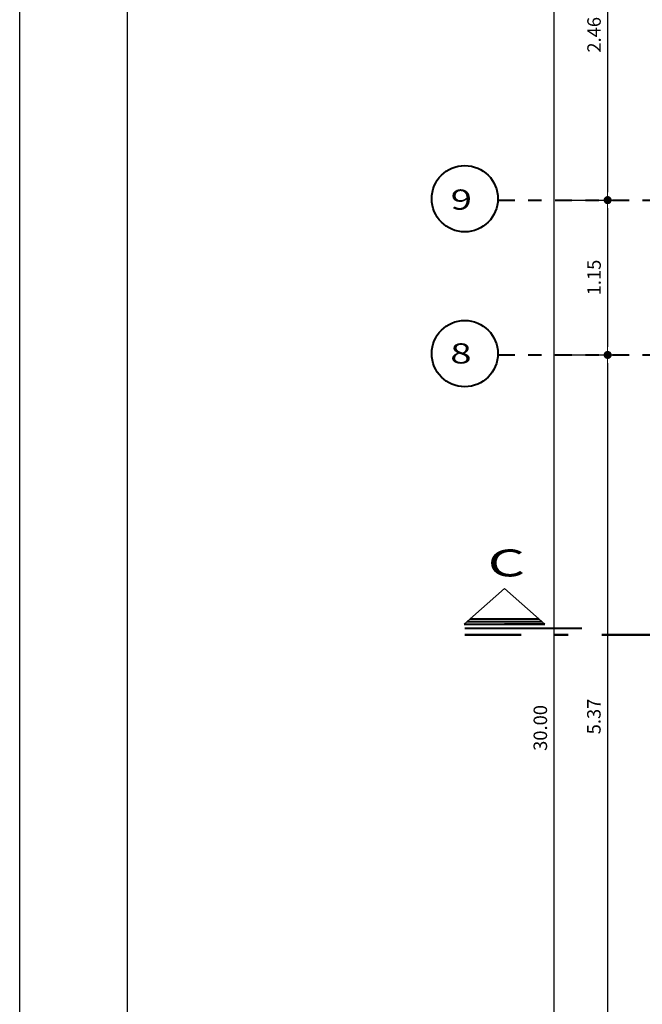
# Model space of a CAD drawing. Units: millimetres. Extents: x 1417 to 1674, y 321 to 365.
# Drawn here: x 1467 to 1472, y 344 to 352 of the extents above; entities that cross this region are included whole.
import ezdxf
from ezdxf.enums import TextEntityAlignment as Align

# ---------------------------------------------------------------- set-up
doc = ezdxf.new("R2010")
doc.units = ezdxf.units.MM
doc.header["$LTSCALE"] = 0.5
doc.linetypes.add('DASHDOT', pattern=[1, 0.5, -0.25, 0, -0.25])
doc.linetypes.add('DASHDOTX2', pattern=[2, 1, -0.5, 0, -0.5])
doc.layers.get('0').update_dxf_attribs({"lineweight": 13})
for name, color, linetype, lineweight in [('CIRC EJE', 112, 'Continuous', 40), ('DIMENSION', 7, 'Continuous', 18), ('EJES', 6, 'DASHDOT', 40), ('LINEA DE CORTE', 216, 'DASHDOTX2', 50), ('TEXTO', 7, 'Continuous', 30)]:
    doc.layers.add(name, color=color, linetype=linetype, lineweight=lineweight)
for name, color, linetype in [('GIROS', 7, 'Continuous'), ('PUNTO-10', 254, 'Continuous'), ('PUNTO-35', 7, 'Continuous')]:
    doc.layers.add(name, color=color, linetype=linetype)
doc.styles.add('COTAS', font='techl___.ttf', dxfattribs={"width": 1.1, "height": 0.1})
doc.styles.add('TITULO', font='arialbd.ttf', dxfattribs={"width": 1.6, "height": 0.16})
doc.dimstyles.new('COTA', dxfattribs={"dimtxt": 0.18, "dimasz": 0.06, "dimexe": 0.1, "dimexo": 0.075, "dimgap": 0.05, "dimtad": 3, "dimzin": 4, "dimdsep": 46, "dimtxsty": 'COTAS', "dimblk1": 'DOT', "dimblk2": 'DOT', "dimsah": 1, "dimcen": -0.1, "dimaunit": 1, "dimadec": 1, "dimazin": 0, "dimtfac": 1, "dimtix": 1, "dimtmove": 1, "dimatfit": 3, "dimldrblk": 'DOT', "dimfxl": 1, "dimtolj": 1, "dimtzin": 0, "dimarcsym": 0})

# ---------------------------------------------------------------- blocks, each defined once
blk = doc.blocks.new('_DOT')
at = {"color": 0, "linetype": 'ByBlock'}
blk.add_line((-0.5, 0), (-1, 0), dxfattribs=at)
at = {"color": 0, "linetype": 'ByBlock', "const_width": 0.5}
blk.add_lwpolyline([(-0.25, 0, 1), (0.25, 0, 1)], format="xyb", close=True, dxfattribs=at)
blk = doc.blocks.new('*D596')
at = {"layer": 'Defpoints', "color": 0, "transparency": 16777216}
for p in [(1470.7998, 352.7404), (1470.8855, 350.2854), (1471.3012, 350.2854)]:
    blk.add_point(p, dxfattribs=at)
at = {"layer": 'DIMENSION', "color": 0, "lineweight": -2, "transparency": 16777216}
for p, q in [((1470.8748, 352.7404), (1471.4012, 352.7404)), ((1471.3012, 352.6804), (1471.3012, 350.3454)), ((1470.9605, 350.2854), (1471.4012, 350.2854))]:
    blk.add_line(p, q, dxfattribs=at)
at = {"layer": 'DIMENSION', "color": 0, "lineweight": -2, "transparency": 16777216, "xscale": 0.06, "yscale": 0.06, "zscale": 0.06}
for p, rotation in [((1471.3012, 352.7404), 90), ((1471.3012, 350.2854), 270)]:
    blk.add_blockref('_DOT', p, dxfattribs=dict(at, rotation=rotation))
at = {"layer": 'DIMENSION', "color": 0, "transparency": 16777216, "insert": (1471.2002, 351.5129), "char_height": 0.1, "attachment_point": 5, "rotation": 90, "style": 'COTAS'}
blk.add_mtext('\\A1;2.46', dxfattribs=at)
blk = doc.blocks.new('*D597')
at = {"layer": 'Defpoints', "color": 0, "transparency": 16777216}
for p in [(1470.8855, 350.2854), (1470.8336, 349.1354), (1471.3012, 349.1354)]:
    blk.add_point(p, dxfattribs=at)
at = {"layer": 'DIMENSION', "color": 0, "lineweight": -2, "transparency": 16777216}
for p, q in [((1470.9605, 350.2854), (1471.4012, 350.2854)), ((1471.3012, 350.2254), (1471.3012, 349.1954)), ((1470.9086, 349.1354), (1471.4012, 349.1354))]:
    blk.add_line(p, q, dxfattribs=at)
at = {"layer": 'DIMENSION', "color": 0, "lineweight": -2, "transparency": 16777216, "xscale": 0.06, "yscale": 0.06, "zscale": 0.06}
for p, rotation in [((1471.3012, 350.2854), 90), ((1471.3012, 349.1354), 270)]:
    blk.add_blockref('_DOT', p, dxfattribs=dict(at, rotation=rotation))
at = {"layer": 'DIMENSION', "color": 0, "transparency": 16777216, "insert": (1471.2001, 349.7104), "char_height": 0.1, "attachment_point": 5, "rotation": 90, "style": 'COTAS'}
blk.add_mtext('\\A1;1.15', dxfattribs=at)
blk = doc.blocks.new('*D598')
at = {"layer": 'Defpoints', "color": 0, "transparency": 16777216}
for p in [(1470.8336, 349.1354), (1471.0062, 343.7654), (1471.3012, 343.7654)]:
    blk.add_point(p, dxfattribs=at)
at = {"layer": 'DIMENSION', "color": 0, "lineweight": -2, "transparency": 16777216}
for p, q in [((1470.9086, 349.1354), (1471.4012, 349.1354)), ((1471.3012, 349.0754), (1471.3012, 343.8254)), ((1471.0812, 343.7654), (1471.4012, 343.7654))]:
    blk.add_line(p, q, dxfattribs=at)
at = {"layer": 'DIMENSION', "color": 0, "lineweight": -2, "transparency": 16777216, "xscale": 0.06, "yscale": 0.06, "zscale": 0.06}
for p, rotation in [((1471.3012, 349.1354), 90), ((1471.3012, 343.7654), 270)]:
    blk.add_blockref('_DOT', p, dxfattribs=dict(at, rotation=rotation))
at = {"layer": 'DIMENSION', "color": 0, "transparency": 16777216, "insert": (1471.199, 346.4504), "char_height": 0.1, "attachment_point": 5, "rotation": 90, "style": 'COTAS'}
blk.add_mtext('\\A1;5.37', dxfattribs=at)
blk = doc.blocks.new('*D605')
at = {"layer": 'Defpoints', "color": 0, "transparency": 16777216}
for p in [(1470.7821, 361.3654), (1470.9034, 361.3654), (1470.7821, 331.3654)]:
    blk.add_point(p, dxfattribs=at)
at = {"layer": 'DIMENSION', "color": 0, "lineweight": -2, "transparency": 16777216}
for p, q in [((1470.8571, 361.3654), (1471.0034, 361.3654)), ((1470.9034, 331.4254), (1470.9034, 361.3054)), ((1470.8571, 331.3654), (1471.0034, 331.3654))]:
    blk.add_line(p, q, dxfattribs=at)
at = {"layer": 'DIMENSION', "color": 0, "lineweight": -2, "transparency": 16777216, "xscale": 0.06, "yscale": 0.06, "zscale": 0.06}
for p, rotation in [((1470.9034, 361.3654), 90), ((1470.9034, 331.3654), 270)]:
    blk.add_blockref('_DOT', p, dxfattribs=dict(at, rotation=rotation))
at = {"layer": 'DIMENSION', "color": 0, "transparency": 16777216, "insert": (1470.8012, 346.3654), "char_height": 0.1, "attachment_point": 5, "rotation": 90, "style": 'COTAS'}
blk.add_mtext('\\A1;30.00', dxfattribs=at)

msp = doc.modelspace()

# ---------------------------------------------------------------- linework, layer by layer
at = {"layer": 'CIRC EJE'}
for p, q in [((1470.2346, 347.1362), (1470.8346, 347.1362)), ((1470.8346, 347.1362), (1470.5346, 347.1362))]:
    msp.add_line(p, q, dxfattribs=at)
for points in [[(1470.2346, 347.1362), (1470.8346, 347.1362)], [(1470.2414, 347.1073), (1471.1102, 347.1073)], [(1470.2573, 347.1562), (1470.8119, 347.1562)], [(1470.28, 347.1762), (1470.7892, 347.1762)]]:
    msp.add_lwpolyline(points, dxfattribs=at)
for centre in [(1470.2403, 350.2956), (1470.2403, 349.1456)]:
    msp.add_circle(centre, 0.246, dxfattribs=at)
at = {"layer": 'EJES', "ltscale": 0.5}
for p, q in [((1470.4861, 350.2854), (1472.4537, 350.2854)), ((1470.4861, 349.1354), (1472.4537, 349.1354))]:
    msp.add_line(p, q, dxfattribs=at)
at = {"layer": 'GIROS'}
for q in [(1470.2346, 347.1362), (1470.8346, 347.1362)]:
    msp.add_line((1470.5346, 347.4005), q, dxfattribs=at)
at = {"layer": 'LINEA DE CORTE'}
msp.add_line((1487.1578, 347.0559), (1470.2414, 347.0559), dxfattribs=at)
at = {"layer": 'PUNTO-10'}
msp.add_lwpolyline([(1513.1635, 325.3799), (1466.9348, 325.3799), (1466.9348, 365.4731), (1513.1635, 365.4731)], close=True, dxfattribs=at)
at = {"layer": 'PUNTO-35'}
msp.add_lwpolyline([(1512.3635, 326.1799), (1467.7348, 326.1799), (1467.7348, 364.6731), (1512.3635, 364.6731)], close=True, dxfattribs=at)

# ---------------------------------------------------------------- texts
at = {"layer": 'TEXTO', "color": 7, "style": 'TITULO', "width": 1.4}
for s, p in [('9', (1470.2144, 350.2893)), ('8', (1470.2114, 349.1469))]:
    msp.add_text(s, height=0.15, dxfattribs=at).set_placement(p, align=Align.MIDDLE_CENTER)
at = {"layer": 'TEXTO', "style": 'TITULO', "width": 1.6}
msp.add_text('C', height=0.2, dxfattribs=at).set_placement((1470.549, 347.5649), align=Align.MIDDLE)

# ---------------------------------------------------------------- dimensions: what is measured, and where the dimension line sits
at = {"layer": 'DIMENSION'}
for base, p1, p2, picture, middle in [((1470.9034, 361.3654), (1470.7821, 331.3654), (1470.7821, 361.3654), '*D605', (1470.8012, 346.3654)), ((1471.3011988989, 350.2854327841), (1470.7998031288, 352.740432785), (1470.8854669995, 350.2854327841), '*D596', (1471.200175507, 351.5129327845)), ((1471.3012, 349.1354), (1470.8855, 350.2854), (1470.8336, 349.1354), '*D597', (1471.2001, 349.7104)), ((1471.3012, 343.7654), (1470.8336, 349.1354), (1471.0062, 343.7654), '*D598', (1471.199, 346.4504))]:
    dim = msp.add_linear_dim(base=base, p1=p1, p2=p2, angle=90, dimstyle='COTA', dxfattribs=at)
    dim.commit()
    dim.dimension.update_dxf_attribs({"geometry": picture, "text_midpoint": middle})

doc.saveas('drawing.dxf')
